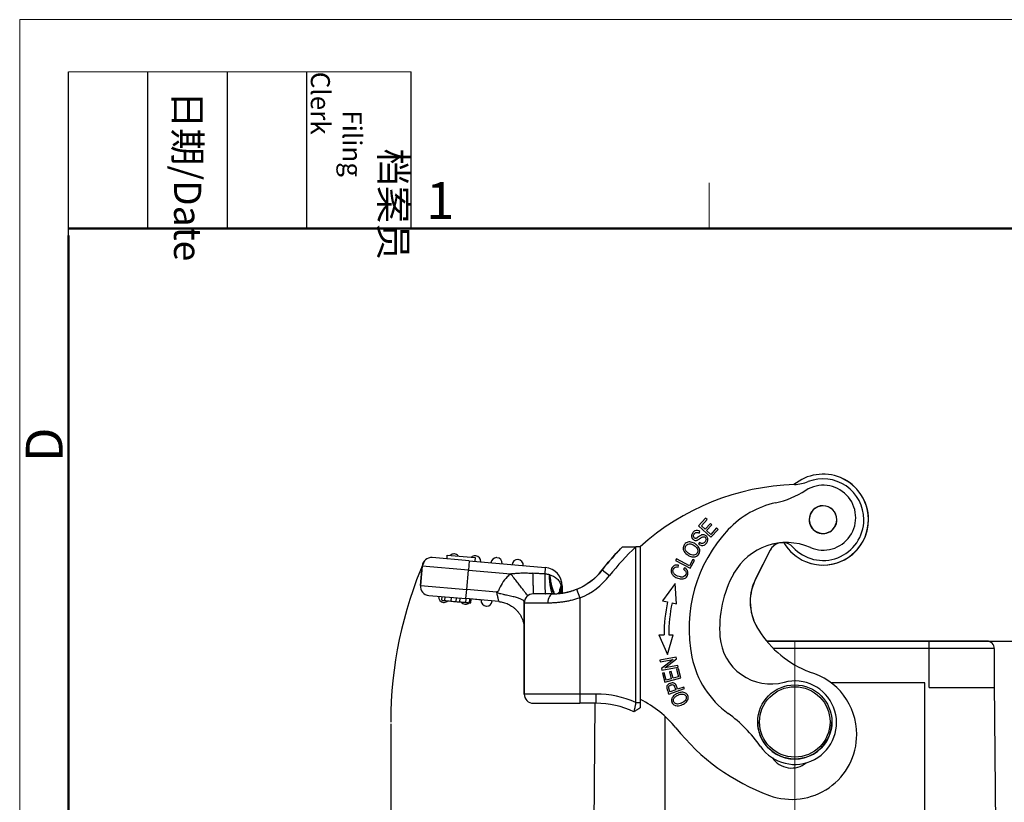
# Model space of a CAD drawing. Units: millimetres. Extents: x 1592 to 2037, y 610 to 925.
# Drawn here: x 1592 to 1698, y 841 to 925 of the extents above; entities that cross this region are included whole.
import ezdxf

# ---------------------------------------------------------------- set-up
doc = ezdxf.new("R2010")
doc.units = ezdxf.units.MM
doc.header["$LTSCALE"] = 65.395
doc.header["$PDMODE"] = 3
doc.header["$PDSIZE"] = 8
doc.linetypes.add('CENTERX2', pattern=[4, 2.5, -0.5, 0.5, -0.5])
doc.layers.get('0').update_dxf_attribs({"linetype": 'CONTINUOUS', "lineweight": 30})
doc.layers.get('Defpoints').update_dxf_attribs({"linetype": 'CONTINUOUS'})
doc.layers.add('Dim', color=3, linetype='CONTINUOUS', lineweight=15)
doc.layers.add('图框', color=7, linetype='CONTINUOUS', lineweight=20)
doc.styles.add('Romans字体', font='romans.shx', dxfattribs={"width": 0.75})
doc.styles.get("Standard").update_dxf_attribs({"font": 'txt', "width": 0.75})
doc.dimstyles.new('01', dxfattribs={"dimtxt": 5, "dimasz": 4.5, "dimexe": 1.2, "dimexo": 0.2, "dimgap": 0.5, "dimtad": 1, "dimdec": 1, "dimdsep": 46, "dimtxsty": 'Romans字体', "dimcen": 0, "dimclrd": 1, "dimclre": 6, "dimclrt": 4, "dimazin": 2, "dimtfac": 1, "dimtdec": 1, "dimtofl": 0, "dimtmove": 0, "dimatfit": 3, "dimfxl": 1, "dimtolj": 1, "dimtzin": 0, "dimarcsym": 0})

# ---------------------------------------------------------------- blocks, each defined once
blk = doc.blocks.new('A4图框-NEW')
at = {"layer": '图框', "color": 1, "lineweight": 18}
for q in [(833.413, 480.535), (1130.412, 690.535)]:
    blk.add_line((833.413, 690.535), q, dxfattribs=at)
at = {"layer": '图框', "lineweight": -3}
for p, q in [((836.913, 675.021), (836.913, 686.79)), ((842.624, 675.535), (842.624, 686.79)), ((848.335, 675.535), (848.335, 686.79)), ((854.045, 675.535), (854.045, 686.79)), ((861.535, 675.535), (861.535, 686.79)), ((842.624, 675.535), (842.624, 685.016)), ((848.335, 675.535), (848.335, 685.016)), ((854.045, 675.535), (854.045, 685.016)), ((836.913, 675.021), (836.913, 684.502))]:
    blk.add_line(p, q, dxfattribs=at)
at = {"layer": '图框', "lineweight": 18}
blk.add_line((836.913, 686.79), (861.535, 686.79), dxfattribs=at)
at = {"layer": '图框', "color": 6}
blk.add_line((882.948, 678.796), (882.948, 675.535), dxfattribs=at)
at = {"layer": '图框', "lineweight": 50}
for p, q in [((836.913, 675.535), (1126.929, 675.535)), ((836.913, 484.018), (836.913, 675.021))]:
    blk.add_line(p, q, dxfattribs=at)
at = {"layer": '图框', "char_height": 1.959, "width": 11.25543, "attachment_point": 4, "rotation": 270}
for s, insert in [('\\pi2.8203;档案员{\\H0.7x;\\P\\pi1.4159;\\Fromans|c134;Filing Clerk\\fFangSong_GB2312|b0|i0|c134|p49; }', (857.79, 686.79)), ('\\pi0.7115;日期{\\Fromans|c134;/Date}', (845.479, 686.79))]:
    blk.add_mtext(s, dxfattribs=dict(at, insert=insert))
at = {"layer": '图框', "color": 6, "insert": (862.629, 678.86), "char_height": 2.652, "width": 2.55791, "attachment_point": 1, "style": 'Romans字体'}
blk.add_mtext('1', dxfattribs=at)
at = {"layer": '图框', "color": 6, "insert": (833.848, 658.733), "char_height": 2.652, "width": 2.55791, "attachment_point": 1, "rotation": 90, "style": 'Romans字体'}
blk.add_mtext('D', dxfattribs=at)
blk = doc.blocks.new('*D120')
at = {"color": 6, "lineweight": -2}
for p, q in [((1631.8, 849), (1631.8, 796.55)), ((1649.34, 804.52), (1649.34, 796.55))]:
    blk.add_line(p, q, dxfattribs=at)
at = {"color": 1, "lineweight": -2}
blk.add_line((1636.3, 797.75), (1644.84, 797.75), dxfattribs=at)
at = {"color": 1}
for points in [[(1636.3, 798.5), (1636.3, 797), (1631.8, 797.75)], [(1644.84, 798.5), (1644.84, 797), (1649.34, 797.75)]]:
    blk.add_solid(points, dxfattribs=at)
at = {"layer": 'Defpoints', "color": 0}
for p in [(1631.8, 849.2), (1649.34, 804.72), (1649.34, 797.75)]:
    blk.add_point(p, dxfattribs=at)
at = {"color": 4, "insert": (1640.57, 800.75), "char_height": 5, "attachment_point": 5, "style": 'Romans字体'}
blk.add_mtext('\\A1;17.1', dxfattribs=at)
blk = doc.blocks.new('*D123')
at = {"color": 6, "lineweight": -2}
for p, q in [((1675.54, 857.92), (1716.64, 857.92)), ((1675.54, 804.72), (1716.64, 804.72))]:
    blk.add_line(p, q, dxfattribs=at)
at = {"color": 1, "lineweight": -2}
blk.add_line((1715.44, 809.22), (1715.44, 853.42), dxfattribs=at)
at = {"color": 1}
for points in [[(1714.69, 853.42), (1716.19, 853.42), (1715.44, 857.92)], [(1714.69, 809.22), (1716.19, 809.22), (1715.44, 804.72)]]:
    blk.add_solid(points, dxfattribs=at)
at = {"layer": 'Defpoints', "color": 0}
for p in [(1675.34, 857.92), (1715.44, 857.92), (1675.34, 804.72)]:
    blk.add_point(p, dxfattribs=at)
at = {"color": 4, "insert": (1712.44, 831.32), "char_height": 5, "attachment_point": 5, "rotation": 90, "style": 'Romans字体'}
blk.add_mtext('\\A1;54', dxfattribs=at)

msp = doc.modelspace()

# ---------------------------------------------------------------- linework, layer by layer
at = {"color": 0}
for p, q in [((1665.72, 871.16), (1664.98, 870.35)), ((1664.98, 870.35), (1666.3, 869.13)), ((1665.27, 870.36), (1665.88, 871.02)), ((1665.68, 869.98), (1665.27, 870.36)), ((1666.25, 870.6), (1665.68, 869.98)), ((1665.88, 871.02), (1665.72, 871.16)), ((1665.83, 869.84), (1666.4, 870.46)), ((1666.4, 870.46), (1666.25, 870.6)), ((1665.02, 869.57), (1665.12, 869.74)), ((1666.28, 869.43), (1665.83, 869.84)), ((1666.92, 870.12), (1666.28, 869.43)), ((1666.3, 869.13), (1667.07, 869.97)), ((1667.07, 869.97), (1666.92, 870.12)), ((1658.21, 851.3), (1658.21, 868.08)), ((1658.71, 851.3), (1658.71, 868.08)), ((1665.07, 868.54), (1664.97, 868.37)), ((1637.86, 866.79), (1637.89, 867.19)), ((1637.89, 867.19), (1640.88, 866.93)), ((1672.68, 867.72), (1671.12, 864.64)), ((1672.69, 867.72), (1671.13, 864.63)), ((1635.18, 866.02), (1635, 863.93)), ((1635, 863.93), (1635.18, 866.02)), ((1640.16, 865.58), (1635.18, 866.02)), ((1640.25, 866.58), (1636.26, 866.93)), ((1640.25, 866.58), (1640.16, 865.58)), ((1640.25, 866.58), (1648.45, 865.86)), ((1640.25, 866.58), (1648.45, 865.86)), ((1640.88, 866.93), (1640.85, 866.53)), ((1662.58, 866.79), (1662.49, 866.61)), ((1662.49, 866.61), (1664.08, 865.77)), ((1663.99, 866.04), (1662.58, 866.79)), ((1662.76, 865.91), (1662.79, 866.11)), ((1664.34, 866.71), (1663.99, 866.04)), ((1664.08, 865.77), (1664.53, 866.61)), ((1664.53, 866.61), (1664.34, 866.71)), ((1639.98, 863.49), (1640.16, 865.58)), ((1640.16, 865.58), (1644.73, 865.18)), ((1648.45, 865.86), (1648.39, 865.16)), ((1654.58, 865.6), (1655.37, 864.99)), ((1663.47, 865.84), (1663.34, 865.68)), ((1635, 863.93), (1639.98, 863.49)), ((1650.17, 863.87), (1650.28, 863.87)), ((1650.28, 863.87), (1650.28, 863.1)), ((1662.44, 864.14), (1661.07, 862.27)), ((1662.59, 861.95), (1662.44, 864.14)), ((1635.91, 862.84), (1639.89, 862.5)), ((1637.3, 862.32), (1637.34, 862.72)), ((1639.89, 862.5), (1639.98, 863.49)), ((1643.18, 863.21), (1639.98, 863.49)), ((1649.3, 863.02), (1647.18, 863.02)), ((1649.83, 863.11), (1650.21, 863.49)), ((1651.8, 863.51), (1652.18, 862.58)), ((1637.37, 862.32), (1637.44, 862.31)), ((1637.61, 862.7), (1637.58, 862.3)), ((1638.31, 862.23), (1638.34, 862.63)), ((1638.86, 862.18), (1638.9, 862.58)), ((1639.24, 862.15), (1639.27, 862.55)), ((1641.66, 862.34), (1639.89, 862.5)), ((1643.44, 862.19), (1639.89, 862.5)), ((1639.89, 862.09), (1639.93, 862.49)), ((1640.28, 862.06), (1640.31, 862.46)), ((1640.42, 862.05), (1640.45, 862.45)), ((1646.18, 862.02), (1646.18, 852.22)), ((1648.72, 862.02), (1646.18, 862.02)), ((1646.18, 852.22), (1646.18, 862.02)), ((1652.18, 862.58), (1652.18, 852.22)), ((1661.07, 862.27), (1661.63, 862.15)), ((1662.12, 862.05), (1662.59, 861.95)), ((1660.69, 858.61), (1661.63, 856.49)), ((1660.69, 858.61), (1661.25, 858.61)), ((1661.63, 856.49), (1662.24, 858.61)), ((1661.75, 858.61), (1662.24, 858.61)), ((1689.84, 857.92), (1672.32, 857.92)), ((1672.32, 857.92), (1689.84, 857.92)), ((1696.04, 857.92), (1689.84, 857.92)), ((1689.84, 857.12), (1689.84, 857.92)), ((1689.84, 857.12), (1673.05, 857.12)), ((1696.84, 857.12), (1689.84, 857.12)), ((1689.84, 852.92), (1689.84, 857.12)), ((1696.84, 857.12), (1696.84, 852.92)), ((1696.84, 857.12), (1696.84, 852.92)), ((1662.57, 856.19), (1660.8, 855.87)), ((1660.8, 855.87), (1660.83, 855.69)), ((1660.83, 855.69), (1662.22, 855.95)), ((1662.22, 855.95), (1660.96, 854.98)), ((1661.34, 855.04), (1662.61, 856.01)), ((1662.74, 855.29), (1661.34, 855.04)), ((1662.61, 856.01), (1662.57, 856.19)), ((1662.77, 855.12), (1662.74, 855.29)), ((1660.96, 854.98), (1661, 854.8)), ((1661, 854.8), (1662.77, 855.12)), ((1661.28, 854.51), (1661.08, 854.45)), ((1661.08, 854.45), (1661.33, 853.49)), ((1661.49, 853.72), (1661.28, 854.51)), ((1662.03, 854.65), (1661.83, 854.6)), ((1661.83, 854.6), (1662.02, 853.86)), ((1662.23, 853.92), (1662.03, 854.65)), ((1662.81, 854.95), (1662.6, 854.89)), ((1662.6, 854.89), (1662.82, 854.08)), ((1663.07, 853.95), (1662.81, 854.95)), ((1661.33, 853.49), (1663.07, 853.95)), ((1662.02, 853.86), (1661.49, 853.72)), ((1662.82, 854.08), (1662.23, 853.92)), ((1689.34, 853.42), (1679.28, 853.42)), ((1689.34, 834.95), (1689.34, 853.42)), ((1696.84, 853.42), (1697.22, 809.21)), ((1696.84, 853.42), (1697.22, 809.21)), ((1652.18, 852.22), (1646.18, 852.22)), ((1652.18, 852.22), (1652.18, 851.22)), ((1653.92, 852.22), (1652.18, 852.22)), ((1653.92, 851.22), (1653.92, 852.22)), ((1661.76, 852.21), (1663.46, 852.8)), ((1661.87, 852.53), (1661.85, 852.6)), ((1662.51, 852.66), (1661.9, 852.45)), ((1663.4, 852.97), (1662.71, 852.73)), ((1663.46, 852.8), (1663.4, 852.97)), ((1689.84, 852.92), (1696.84, 852.92)), ((1647.18, 851.22), (1652.18, 851.22)), ((1653.92, 851.22), (1652.18, 851.22)), ((1653.92, 851.22), (1652.18, 851.22)), ((1653.45, 809.21), (1653.82, 851.22)), ((1661.34, 849.84), (1661.34, 834.95)), ((1671.34, 849.21), (1671.34, 849.2)), ((1679.34, 849.2), (1679.34, 849.21))]:
    msp.add_line(p, q, dxfattribs=at)
at = {"color": 1, "linetype": 'CENTERX2', "lineweight": 5, "ltscale": 5}
msp.add_line((1675.34, 804.72), (1675.34, 857.92), dxfattribs=at)
at = {"color": 0}
for centre, radius, start, end in [((1678.38, 871.02), 4.9, 67.5517, 129.6939), ((1678.38, 871.02), 4.9, 247.5517, 67.5517), ((1678.39, 871.02), 4.9, 360, 67.4719), ((1676.1, 848.81), 26, 91.7374, 132.1223), ((1674.98, 879.79), 5, 273.748, 291.1824), ((1678.41, 871.23), 3.5, 246.6336, 122.665), ((1678.38, 871.02), 4.4, 0, 111.1825), ((1671.12, 882.6), 10, 282.4389, 302.665), ((1675.43, 863.07), 10, 102.4389, 136.5709), ((1678.38, 871.02), 1.5, 359.5804, 179.5804), ((1678.38, 871.02), 1.48, 90.0744, 270.0744), ((1678.38, 871.02), 1.48, 270.0744, 90.0744), ((1678.39, 871.02), 4.9, 247.4044, 360), ((1678.38, 871.02), 1.5, 179.5804, 359.5804), ((1678.38, 871.02), 4.4, 291.1825, 0), ((1679.4, 859.32), 15.46, 136.5709, 191.6819), ((1676.11, 848.81), 27.3, 135.0489, 142.0428), ((1676.11, 848.81), 27.3, 135.0489, 142.0428), ((1676.11, 848.81), 26.3, 132.8738, 142.0428), ((1674.44, 862.05), 6.5, 66.6336, 151.0547), ((1674.02, 867.05), 1.5, 102.5112, 153.2049), ((1674.03, 867.04), 1.5, 100.9804, 153.2049), ((1674.45, 862.05), 6.5, 93.0561, 96.5939), ((1674.03, 867.04), 1.5, 84.8796, 88.5108), ((1674.02, 867.05), 1.5, 42.38, 87.1377), ((1678.38, 871.02), 4.9, 210.4773, 247.5517), ((1678.38, 871.02), 4.4, 222.3801, 291.1825), ((1638.61, 866.72), 0.6, 89.9977, 132.629), ((1638.61, 866.72), 0.6, 85, 89.9977), ((1638.61, 866.72), 0.6, 37.3042, 85), ((1640.9, 866.52), 0.6, 89.9977, 132.629), ((1640.9, 866.52), 0.6, 85, 89.9977), ((1640.9, 866.52), 0.6, 355, 85), ((1664.42, 867.9), 0.908, 259.6233, 263.1796), ((1664.43, 867.66), 0.669, 324.709, 358.4194), ((1636.18, 865.93), 1, 85, 175), ((1643.19, 866.32), 0.6, 89.9977, 175), ((1643.19, 866.32), 0.6, 85, 89.9977), ((1643.19, 866.32), 0.6, 355, 85), ((1645.48, 866.12), 0.6, 89.9977, 175), ((1645.48, 866.12), 0.6, 85, 89.9977), ((1645.48, 866.12), 0.6, 355, 85), ((1647.18, 862.02), 4, 134.9377, 160.6731), ((1647.18, 862.02), 4, 127.7295, 134.9377), ((1648.28, 863.87), 2, 360, 85), ((1649.3, 869.72), 6.7, 291.9584, 322.0428), ((1649.3, 869.72), 6.7, 291.9584, 322.0428), ((1649.3, 869.72), 7.7, 291.9584, 322.0428), ((1679.4, 859.32), 12.16, 151.0547, 184.4763), ((1635.99, 863.84), 1, 175, 265), ((1676.03, 862.16), 5.5, 153.2049, 180), ((1676.04, 862.15), 5.5, 153.2049, 180), ((1637.55, 862.7), 0.6, 175, 265), ((1647.18, 862.02), 1, 90, 180), ((1637.55, 862.7), 0.6, 265, 269.9977), ((1637.55, 862.7), 0.6, 269.9977, 313.1895), ((1639.84, 862.5), 0.6, 216.8106, 265), ((1639.84, 862.5), 0.6, 265, 269.9977), ((1639.84, 862.5), 0.6, 269.9977, 313.1895), ((1642.13, 862.3), 0.6, 175, 265), ((1642.13, 862.3), 0.6, 265, 269.9977), ((1642.13, 862.3), 0.6, 269.9977, 355), ((1678.6, 858.58), 17.35, 168.0998, 179.9044), ((1678.6, 858.58), 16.85, 168.0998, 179.9016), ((1676.03, 862.16), 5.5, 180, 213.9009), ((1676.04, 862.15), 5.5, 180, 210.6713), ((1680.97, 865.08), 11.23, 210.6713, 212.2212), ((1680.97, 865.08), 11.23, 212.2208, 248.9473), ((1672.76, 858.8), 5.5, 184.4763, 284.9594), ((1696.04, 857.12), 0.8, 0, 90), ((1674.05, 858.21), 10, 191.6819, 233.9168), ((1675.02, 847.86), 7, 0, 74.115), ((1675.34, 849.13), 4.5, 214.7992, 104.9594), ((1647.18, 852.22), 1, 180, 270), ((1653.92, 841.72), 10.5, 65.8596, 90), ((1639.72, 844.54), 23.34, 19.1888, 19.5454), ((1648.14, 847.66), 14.57, 19.1776, 19.5113), ((1653.92, 841.72), 9.5, 64.5691, 90), ((1653.92, 841.72), 9.5, 64.5693, 90), ((1653.91, 841.72), 11, 38.4947, 64.1204), ((1659.32, 838.01), 15, 34.7992, 53.9168), ((1680.52, 862.89), 23, 218.4947, 249.8849), ((1675.02, 847.86), 7, 249.8849, 0), ((1674.99, 846.74), 2.5, 214.1942, 309.274)]:
    msp.add_arc(centre, radius, start, end, dxfattribs=at)
msp.add_arc((1675.34, 849.2), 43.54, 156.4535, 180)
for centre, major_axis, ratio, start_param, end_param in [((1649.3, 862.02), (0, -1), 0.575858, 3.141592, 4.712389), ((1675.34, 849.2), (-4, 0), 0.999962, 0, 3.141593)]:
    msp.add_ellipse(centre, major_axis=major_axis, ratio=ratio, start_param=start_param, end_param=end_param, dxfattribs=at)
for major_axis in [(4, 0), (-3.8, 0)]:
    msp.add_ellipse((1675.34, 849.21), major_axis=major_axis, ratio=0.999962, dxfattribs=at)
for points, knots in [([(1664.44, 869.72), (1664.41, 869.68), (1664.31, 869.58), (1664.19, 869.35), (1664.22, 869.1), (1664.31, 868.97), (1664.36, 868.92)], [0, 0, 0, 0, 0.148635, 0.453565, 0.758495, 1, 1, 1, 1]), ([(1664.59, 869.01), (1664.56, 869.01), (1664.47, 869.06), (1664.4, 869.19), (1664.42, 869.35), (1664.51, 869.49), (1664.63, 869.61), (1664.75, 869.66), (1664.84, 869.65), (1664.89, 869.63)], [0, 0, 0, 0, 0.108485, 0.364454, 0.491912, 0.61937, 0.741534, 0.863698, 1, 1, 1, 1]), ([(1665.12, 869.74), (1665.03, 869.8), (1664.85, 869.88), (1664.61, 869.84), (1664.48, 869.75), (1664.44, 869.72)], [0, 0, 0, 0, 0.392928, 0.784197, 1, 1, 1, 1]), ([(1665.29, 869.37), (1665.28, 869.36), (1665.24, 869.34), (1665.15, 869.3), (1664.96, 869.16), (1664.78, 869.02), (1664.67, 868.99), (1664.62, 869), (1664.59, 869), (1664.59, 869.01)], [0, 0, 0, 0, 0.048263, 0.23773, 0.427197, 0.616244, 0.805291, 0.99634, 1, 1, 1, 1]), ([(1664.83, 868.81), (1664.84, 868.81), (1664.87, 868.82), (1664.95, 868.86), (1665.12, 868.98), (1665.28, 869.09), (1665.33, 869.13), (1665.35, 869.14)], [0, 0, 0, 0, 0.046772, 0.285073, 0.523373, 0.761674, 1, 1, 1, 1]), ([(1665.65, 869.36), (1665.61, 869.38), (1665.53, 869.4), (1665.4, 869.4), (1665.33, 869.38), (1665.29, 869.37)], [0, 0, 0, 0, 0.351196, 0.706942, 1, 1, 1, 1]), ([(1665.35, 869.14), (1665.42, 869.17), (1665.52, 869.2), (1665.67, 869.14), (1665.78, 869), (1665.78, 868.89), (1665.77, 868.82)], [0, 0, 0, 0, 0.253039, 0.504162, 0.751202, 1, 1, 1, 1]), ([(1665.98, 868.92), (1665.97, 868.97), (1665.94, 869.11), (1665.81, 869.27), (1665.69, 869.34), (1665.65, 869.36)], [0, 0, 0, 0, 0.264197, 0.75144, 1, 1, 1, 1]), ([(1656.78, 868.1), (1656.78, 868.1), (1656.79, 868.1), (1656.8, 868.1), (1656.81, 868.1), (1656.83, 868.1), (1656.84, 868.1), (1656.85, 868.1), (1656.86, 868.1), (1656.89, 868.1), (1656.91, 868.1), (1656.95, 868.1), (1656.96, 868.1), (1656.98, 868.1), (1657, 868.1), (1657.04, 868.1), (1657.07, 868.1), (1657.13, 868.1), (1657.16, 868.1), (1657.22, 868.1), (1657.26, 868.1), (1657.36, 868.1), (1657.43, 868.1), (1657.54, 868.1), (1657.58, 868.1), (1657.66, 868.1), (1657.69, 868.1), (1657.81, 868.1), (1657.89, 868.1), (1658.05, 868.1), (1658.13, 868.1), (1658.21, 868.1)], [0, 0, 0, 0, 0.0625, 0.0625, 0.125, 0.125, 0.15625, 0.15625, 0.1875, 0.1875, 0.25, 0.25, 0.28125, 0.28125, 0.3125, 0.3125, 0.375, 0.375, 0.4375, 0.4375, 0.5, 0.5, 0.625, 0.625, 0.6875, 0.6875, 0.75, 0.75, 0.875, 0.875, 1, 1, 1, 1]), ([(1658.71, 868.1), (1658.7, 868.1), (1658.69, 868.1), (1658.65, 868.1), (1658.63, 868.1), (1658.56, 868.1), (1658.51, 868.1), (1658.44, 868.1), (1658.42, 868.1), (1658.38, 868.1), (1658.35, 868.1), (1658.29, 868.1), (1658.25, 868.1), (1658.21, 868.1)], [0, 0, 0, 0, 0.068848, 0.068848, 0.206551, 0.206551, 0.481958, 0.481958, 0.619661, 0.619661, 0.757365, 0.757365, 1, 1, 1, 1]), ([(1658.21, 868.08), (1658.21, 868.08), (1658.21, 868.09), (1658.21, 868.09), (1658.21, 868.09), (1658.21, 868.1)], [0, 0, 0, 0, 0.433684, 0.433684, 1, 1, 1, 1]), ([(1658.71, 868.1), (1658.71, 868.09), (1658.71, 868.09), (1658.71, 868.09), (1658.71, 868.08), (1658.71, 868.08)], [0, 0, 0, 0, 0.499986, 0.499986, 1, 1, 1, 1]), ([(1663.33, 868.09), (1663.3, 867.97), (1663.32, 867.67), (1663.54, 867.39), (1663.73, 867.25)], [0, 0, 0, 0, 0.414413, 1, 1, 1, 1]), ([(1663.54, 868.44), (1663.49, 868.4), (1663.4, 868.29), (1663.35, 868.17), (1663.33, 868.09)], [0, 0, 0, 0, 0.421899, 1, 1, 1, 1]), ([(1663.52, 867.99), (1663.53, 868.06), (1663.59, 868.22), (1663.72, 868.34), (1663.81, 868.38)], [0, 0, 0, 0, 0.444646, 1, 1, 1, 1]), ([(1664.15, 868.6), (1664, 868.63), (1663.77, 868.61), (1663.59, 868.49), (1663.54, 868.44)], [0, 0, 0, 0, 0.643823, 1, 1, 1, 1]), ([(1663.81, 868.38), (1663.82, 868.38), (1663.91, 868.41), (1664.12, 868.43), (1664.45, 868.28), (1664.63, 868.14), (1664.69, 868.08)], [0, 0, 0, 0, 0.005627, 0.3821, 0.758122, 1, 1, 1, 1]), ([(1664.64, 868.39), (1664.63, 868.4), (1664.47, 868.5), (1664.3, 868.57), (1664.15, 868.6)], [0, 0, 0, 0, 0.077395, 1, 1, 1, 1]), ([(1664.36, 868.92), (1664.38, 868.91), (1664.45, 868.84), (1664.58, 868.78), (1664.73, 868.78), (1664.8, 868.8), (1664.83, 868.81)], [0, 0, 0, 0, 0.10844, 0.571899, 0.803629, 1, 1, 1, 1]), ([(1664.69, 868.08), (1664.7, 868.07), (1664.73, 868.05), (1664.75, 868.02), (1664.76, 868.01)], [0, 0, 0, 0, 0.523959, 1, 1, 1, 1]), ([(1664.98, 868.05), (1664.97, 868.06), (1664.92, 868.13), (1664.86, 868.2), (1664.8, 868.27)], [0, 0, 0, 0, 0.097806, 1, 1, 1, 1]), ([(1665.1, 867.64), (1665.1, 867.65), (1665.1, 867.79), (1665.06, 867.93), (1664.98, 868.05)], [0, 0, 0, 0, 0.07131, 1, 1, 1, 1]), ([(1665.6, 868.56), (1665.57, 868.53), (1665.46, 868.46), (1665.28, 868.43), (1665.15, 868.49), (1665.07, 868.54)], [0, 0, 0, 0, 0.227401, 0.613141, 1, 1, 1, 1]), ([(1665.28, 868.24), (1665.38, 868.23), (1665.52, 868.24), (1665.66, 868.33), (1665.7, 868.36)], [0, 0, 0, 0, 0.702815, 1, 1, 1, 1]), ([(1665.77, 868.82), (1665.75, 868.76), (1665.7, 868.67), (1665.63, 868.59), (1665.6, 868.56)], [0, 0, 0, 0, 0.68373, 1, 1, 1, 1]), ([(1665.7, 868.36), (1665.75, 868.4), (1665.81, 868.46), (1665.86, 868.52), (1665.86, 868.53)], [0, 0, 0, 0, 0.930921, 1, 1, 1, 1]), ([(1665.86, 868.53), (1665.91, 868.61), (1665.98, 868.74), (1665.98, 868.88), (1665.98, 868.92)], [0, 0, 0, 0, 0.673802, 1, 1, 1, 1]), ([(1664.47, 867.2), (1664.47, 867.2), (1664.39, 867.19), (1664.22, 867.21), (1663.92, 867.35), (1663.71, 867.52), (1663.63, 867.63), (1663.61, 867.65)], [0, 0, 0, 0, 0.013972, 0.279793, 0.545613, 0.877466, 1, 1, 1, 1]), ([(1663.73, 867.25), (1663.76, 867.22), (1663.92, 867.12), (1664.11, 867.04), (1664.26, 867.01)], [0, 0, 0, 0, 0.224849, 1, 1, 1, 1]), ([(1664.31, 867), (1664.44, 866.98), (1664.7, 867.01), (1664.9, 867.17), (1664.97, 867.28)], [0, 0, 0, 0, 0.48637, 1, 1, 1, 1]), ([(1664.89, 867.65), (1664.89, 867.57), (1664.82, 867.35), (1664.62, 867.22), (1664.47, 867.2)], [0, 0, 0, 0, 0.389028, 1, 1, 1, 1]), ([(1662.79, 866.11), (1662.62, 866.14), (1662.32, 866.11), (1662.04, 865.8), (1661.98, 865.38), (1662.12, 865.11), (1662.24, 864.99), (1662.25, 864.98)], [0, 0, 0, 0, 0.25732, 0.515179, 0.742703, 0.970653, 1, 1, 1, 1]), ([(1663.01, 864.84), (1662.92, 864.85), (1662.71, 864.92), (1662.39, 865.1), (1662.19, 865.36), (1662.22, 865.68), (1662.36, 865.85), (1662.46, 865.89), (1662.47, 865.89)], [0, 0, 0, 0, 0.200366, 0.40167, 0.602974, 0.804862, 0.979921, 1, 1, 1, 1]), ([(1644.73, 865.18), (1644.8, 865.19), (1644.95, 865.21), (1645.16, 865.23), (1645.4, 865.25), (1645.67, 865.27), (1645.96, 865.27), (1646.25, 865.27), (1646.54, 865.27), (1646.83, 865.26), (1647.02, 865.24), (1647.11, 865.24)], [0, 0, 0, 0, 0.093521, 0.183792, 0.270837, 0.395669, 0.522277, 0.637704, 0.762676, 0.88462, 1, 1, 1, 1]), ([(1646.56, 862.81), (1646.56, 862.81), (1646.55, 862.83), (1646.51, 862.89), (1646.47, 862.93), (1646.38, 863.05), (1646.32, 863.13), (1646.19, 863.3), (1646.11, 863.4), (1645.94, 863.62), (1645.85, 863.74), (1645.65, 864), (1645.54, 864.13), (1645.32, 864.42), (1645.2, 864.57), (1644.97, 864.87), (1644.85, 865.03), (1644.73, 865.18)], [0, 0, 0, 0, 0.125, 0.125, 0.25, 0.25, 0.375, 0.375, 0.5, 0.5, 0.625, 0.625, 0.75, 0.75, 0.875, 0.875, 1, 1, 1, 1]), ([(1648.39, 865.16), (1648.26, 865.16), (1647.96, 865.18), (1647.53, 865.21), (1647.23, 865.23), (1647.11, 865.24)], [0, 0, 0, 0, 0.303573, 0.709015, 1, 1, 1, 1]), ([(1648.85, 865.09), (1648.82, 865.09), (1648.78, 865.1), (1648.71, 865.12), (1648.67, 865.12), (1648.59, 865.14), (1648.55, 865.14), (1648.47, 865.15), (1648.43, 865.15), (1648.39, 865.16)], [0, 0, 0, 0, 0.25, 0.25, 0.5, 0.5, 0.75, 0.75, 1, 1, 1, 1]), ([(1648.9, 865.07), (1648.9, 865.03), (1648.91, 864.99), (1648.91, 864.91), (1648.92, 864.87), (1648.93, 864.75), (1648.94, 864.67), (1648.97, 864.44), (1649, 864.3), (1649.07, 863.89), (1649.13, 863.65), (1649.26, 863.29), (1649.32, 863.16), (1649.42, 863.05), (1649.45, 863.03), (1649.48, 863.02)], [0, 0, 0, 0, 0.036287, 0.036287, 0.072201, 0.072201, 0.144029, 0.144029, 0.287685, 0.287685, 0.574998, 0.574998, 0.86231, 0.86231, 1, 1, 1, 1]), ([(1648.93, 865.07), (1649, 865.05), (1649.14, 865.01), (1649.35, 864.92), (1649.55, 864.8), (1649.79, 864.59), (1650.03, 864.29), (1650.12, 864.01), (1650.17, 863.87)], [0, 0, 0, 0, 0.117124, 0.237952, 0.362677, 0.491356, 0.754764, 1, 1, 1, 1]), ([(1654.6, 865.6), (1654.45, 865.41), (1654.11, 865.01), (1653.49, 864.43), (1652.72, 863.9), (1651.87, 863.48), (1650.99, 863.2), (1650.34, 863.08), (1649.96, 863.05), (1649.85, 863.04)], [0, 0, 0, 0, 0.097179, 0.218428, 0.355467, 0.509709, 0.683101, 0.877175, 1, 1, 1, 1]), ([(1662.25, 864.98), (1662.35, 864.89), (1662.62, 864.72), (1663.12, 864.59), (1663.47, 864.65), (1663.67, 864.82), (1663.76, 864.98), (1663.79, 865.08), (1663.8, 865.1)], [0, 0, 0, 0, 0.229876, 0.472364, 0.715312, 0.837049, 0.958786, 1, 1, 1, 1]), ([(1663.59, 865.4), (1663.63, 865.3), (1663.62, 865.1), (1663.42, 864.86), (1663.19, 864.81), (1663.04, 864.83), (1663.01, 864.84)], [0, 0, 0, 0, 0.351882, 0.642887, 0.934049, 1, 1, 1, 1]), ([(1663.8, 865.1), (1663.83, 865.22), (1663.83, 865.36), (1663.78, 865.5), (1663.77, 865.52)], [0, 0, 0, 0, 0.851875, 1, 1, 1, 1]), ([(1650, 863.06), (1650, 863.07), (1650, 863.09), (1650, 863.17), (1650, 863.23), (1650.01, 863.36), (1650.02, 863.42), (1650.05, 863.55), (1650.07, 863.61), (1650.11, 863.74), (1650.14, 863.81), (1650.17, 863.87)], [0, 0, 0, 0, 0.072974, 0.072974, 0.304731, 0.304731, 0.536487, 0.536487, 0.768244, 0.768244, 1, 1, 1, 1]), ([(1650.18, 863.76), (1650.13, 863.65), (1650.09, 863.53), (1650.04, 863.3), (1650.03, 863.18), (1650.03, 863.07), (1650.03, 863.06), (1650.03, 863.06)], [0, 0, 0, 0, 0.493005, 0.493005, 0.986011, 0.986011, 1, 1, 1, 1]), ([(1643.18, 863.21), (1643.18, 863.2), (1643.2, 863.13), (1643.24, 862.98), (1643.29, 862.77), (1643.33, 862.59), (1643.37, 862.43), (1643.41, 862.31), (1643.43, 862.22), (1643.44, 862.19), (1643.44, 862.19), (1643.44, 862.19)], [0, 0, 0, 0, 0.014439, 0.148357, 0.280594, 0.412471, 0.544161, 0.67546, 0.809422, 0.950315, 1, 1, 1, 1]), ([(1646.18, 861.89), (1646.18, 861.9), (1646.18, 861.91), (1646.18, 861.94), (1646.18, 861.97), (1646.18, 862), (1646.18, 862.04), (1646.18, 862.07), (1646.18, 862.1), (1646.18, 862.13), (1646.17, 862.16), (1646.17, 862.19), (1646.15, 862.24), (1646.11, 862.29), (1646.02, 862.35), (1645.9, 862.41), (1645.69, 862.5), (1645.36, 862.61), (1644.86, 862.75), (1644.37, 862.86), (1643.96, 862.94), (1643.69, 863), (1643.49, 863.05), (1643.37, 863.1), (1643.31, 863.13), (1643.28, 863.16), (1643.26, 863.2), (1643.27, 863.24), (1643.3, 863.28), (1643.35, 863.31), (1643.38, 863.33), (1643.4, 863.34)], [0, 0, 0, 0, 0.008741, 0.015919, 0.024931, 0.031809, 0.039515, 0.047476, 0.054439, 0.0633, 0.07934, 0.100173, 0.126081, 0.188478, 0.251099, 0.313388, 0.375396, 0.500023, 0.624226, 0.748517, 0.816489, 0.873503, 0.910171, 0.936211, 0.945141, 0.952154, 0.960071, 0.968023, 0.975958, 0.986511, 1, 1, 1, 1]), ([(1649.3, 863.02), (1649.34, 863.02), (1649.41, 863.02), (1649.53, 863.02), (1649.65, 863.03), (1649.77, 863.04), (1649.95, 863.05), (1650.2, 863.08), (1650.53, 863.13), (1650.89, 863.21), (1651.19, 863.29), (1651.44, 863.37), (1651.62, 863.44), (1651.74, 863.48), (1651.8, 863.51)], [0, 0, 0, 0, 0.052581, 0.10457, 0.156022, 0.206997, 0.257551, 0.382425, 0.507881, 0.649864, 0.791115, 0.86074, 0.930314, 1, 1, 1, 1]), ([(1650.21, 863.42), (1650.22, 863.34), (1650.23, 863.23), (1650.24, 863.11), (1650.24, 863.08)], [0, 0, 0, 0, 0.696286, 1, 1, 1, 1]), ([(1643.44, 862.19), (1643.6, 862.17), (1643.77, 862.14), (1644.03, 862.07), (1644.11, 862.05), (1644.29, 861.99), (1644.37, 861.95), (1644.54, 861.87), (1644.62, 861.83), (1644.78, 861.73), (1644.86, 861.68), (1645.02, 861.57), (1645.09, 861.51), (1645.24, 861.38), (1645.31, 861.31), (1645.44, 861.17), (1645.5, 861.09), (1645.62, 860.94), (1645.68, 860.86), (1645.78, 860.69), (1645.82, 860.61), (1645.91, 860.44), (1645.95, 860.35), (1646.01, 860.17), (1646.04, 860.08), (1646.09, 859.9), (1646.11, 859.81), (1646.15, 859.64), (1646.16, 859.55), (1646.17, 859.37), (1646.18, 859.28), (1646.18, 859.2)], [0, 0, 0, 0, 0.125, 0.125, 0.1875, 0.1875, 0.25, 0.25, 0.3125, 0.3125, 0.375, 0.375, 0.4375, 0.4375, 0.5, 0.5, 0.5625, 0.5625, 0.625, 0.625, 0.6875, 0.6875, 0.75, 0.75, 0.8125, 0.8125, 0.875, 0.875, 0.9375, 0.9375, 1, 1, 1, 1]), ([(1652.18, 862.58), (1652.1, 862.55), (1651.94, 862.5), (1651.71, 862.43), (1651.48, 862.37), (1651.19, 862.3), (1650.83, 862.22), (1650.41, 862.15), (1649.98, 862.09), (1649.55, 862.05), (1649.13, 862.03), (1648.86, 862.02), (1648.72, 862.02)], [0, 0, 0, 0, 0.067104, 0.13238, 0.195852, 0.257552, 0.373718, 0.49403, 0.615355, 0.740012, 0.868173, 1, 1, 1, 1]), ([(1661.62, 853.18), (1661.6, 853.15), (1661.57, 853.11), (1661.55, 853.07), (1661.55, 853.06)], [0, 0, 0, 0, 0.741629, 1, 1, 1, 1]), ([(1661.73, 853.28), (1661.72, 853.27), (1661.67, 853.24), (1661.64, 853.21), (1661.62, 853.18)], [0, 0, 0, 0, 0.33562, 1, 1, 1, 1]), ([(1661.75, 852.95), (1661.75, 853), (1661.79, 853.1), (1661.93, 853.18), (1662.02, 853.21), (1662.04, 853.22)], [0, 0, 0, 0, 0.434082, 0.865301, 1, 1, 1, 1]), ([(1662.33, 853.39), (1662.33, 853.39), (1662.2, 853.44), (1662.03, 853.42), (1661.89, 853.36), (1661.88, 853.36)], [0, 0, 0, 0, 0.048135, 0.930098, 1, 1, 1, 1]), ([(1662.14, 853.23), (1662.17, 853.23), (1662.27, 853.2), (1662.34, 853.12), (1662.37, 853.04)], [0, 0, 0, 0, 0.304288, 1, 1, 1, 1]), ([(1662.71, 852.73), (1662.67, 852.84), (1662.61, 853.06), (1662.52, 853.24), (1662.46, 853.31), (1662.45, 853.32)], [0, 0, 0, 0, 0.502346, 0.918207, 1, 1, 1, 1]), ([(1661.85, 852.6), (1661.83, 852.67), (1661.8, 852.75), (1661.77, 852.83), (1661.77, 852.85)], [0, 0, 0, 0, 0.709619, 1, 1, 1, 1]), ([(1662.71, 852.29), (1662.71, 852.29), (1662.54, 852.22), (1662.39, 852.12), (1662.28, 852.01)], [0, 0, 0, 0, 0.041648, 1, 1, 1, 1]), ([(1662.34, 851.79), (1662.37, 851.83), (1662.47, 851.95), (1662.68, 852.08), (1662.84, 852.14), (1662.88, 852.16)], [0, 0, 0, 0, 0.264719, 0.832051, 1, 1, 1, 1]), ([(1662.37, 853.04), (1662.38, 853.03), (1662.43, 852.92), (1662.47, 852.77), (1662.51, 852.66)], [0, 0, 0, 0, 0.129417, 1, 1, 1, 1]), ([(1663.57, 852.32), (1663.46, 852.38), (1663.2, 852.44), (1662.87, 852.36), (1662.71, 852.29)], [0, 0, 0, 0, 0.507546, 1, 1, 1, 1]), ([(1662.88, 852.16), (1662.94, 852.18), (1663.1, 852.22), (1663.24, 852.22), (1663.31, 852.21)], [0, 0, 0, 0, 0.384869, 1, 1, 1, 1]), ([(1663.31, 852.21), (1663.46, 852.18), (1663.59, 852.07), (1663.64, 851.94), (1663.64, 851.92)], [0, 0, 0, 0, 0.864296, 1, 1, 1, 1]), ([(1663.84, 851.69), (1663.87, 851.81), (1663.85, 852.06), (1663.68, 852.26), (1663.57, 852.32), (1663.57, 852.32)], [0, 0, 0, 0, 0.515477, 0.993538, 1, 1, 1, 1]), ([(1658.21, 851.3), (1658.2, 851.24), (1658.18, 851.17), (1658.16, 851.08), (1658.16, 851.05), (1658.14, 850.98), (1658.14, 850.95), (1658.12, 850.86), (1658.11, 850.81), (1658.09, 850.72), (1658.08, 850.7), (1658.08, 850.66), (1658.07, 850.65), (1658.07, 850.62), (1658.06, 850.61), (1658.05, 850.55), (1658.04, 850.51), (1658.03, 850.46), (1658.03, 850.46), (1658.03, 850.44), (1658.02, 850.43), (1658.02, 850.41), (1658.02, 850.39), (1658.01, 850.35), (1658, 850.33), (1658, 850.31), (1658, 850.31), (1658, 850.3), (1658, 850.3), (1658, 850.3)], [0, 0, 0, 0, 0.125, 0.125, 0.1875, 0.1875, 0.25, 0.25, 0.375, 0.375, 0.4375, 0.4375, 0.46875, 0.46875, 0.5, 0.5, 0.625, 0.625, 0.65625, 0.65625, 0.6875, 0.6875, 0.75, 0.75, 0.875, 0.875, 0.9375, 0.9375, 1, 1, 1, 1]), ([(1658.71, 850.75), (1658.71, 850.75), (1658.71, 850.76), (1658.71, 850.79), (1658.71, 850.89), (1658.71, 851.03), (1658.71, 851.17), (1658.71, 851.27), (1658.71, 851.3)], [0, 0, 0, 0, 0.058887, 0.26349, 0.468094, 0.672697, 0.8773, 1, 1, 1, 1]), ([(1662.07, 851.65), (1662.05, 851.53), (1662.08, 851.26), (1662.26, 851.07), (1662.4, 851.01)], [0, 0, 0, 0, 0.449233, 1, 1, 1, 1]), ([(1662.28, 852.01), (1662.18, 851.91), (1662.1, 851.79), (1662.07, 851.66), (1662.07, 851.65)], [0, 0, 0, 0, 0.959985, 1, 1, 1, 1]), ([(1662.27, 851.47), (1662.26, 851.53), (1662.26, 851.64), (1662.31, 851.74), (1662.34, 851.79)], [0, 0, 0, 0, 0.558737, 1, 1, 1, 1]), ([(1662.58, 851.15), (1662.44, 851.19), (1662.32, 851.29), (1662.27, 851.44), (1662.27, 851.47)], [0, 0, 0, 0, 0.815068, 1, 1, 1, 1]), ([(1662.4, 851.01), (1662.44, 851), (1662.64, 850.93), (1662.9, 850.96), (1663.11, 851.03)], [0, 0, 0, 0, 0.21666, 1, 1, 1, 1]), ([(1663.11, 851.23), (1663.02, 851.2), (1662.81, 851.13), (1662.66, 851.13), (1662.58, 851.15)], [0, 0, 0, 0, 0.452173, 1, 1, 1, 1]), ([(1663.6, 851.61), (1663.59, 851.6), (1663.55, 851.53), (1663.44, 851.4), (1663.24, 851.29), (1663.13, 851.24), (1663.11, 851.23)], [0, 0, 0, 0, 0.036344, 0.470812, 0.90528, 1, 1, 1, 1]), ([(1663.11, 851.03), (1663.16, 851.05), (1663.34, 851.12), (1663.51, 851.24), (1663.62, 851.34)], [0, 0, 0, 0, 0.241373, 1, 1, 1, 1])]:
    msp.add_open_spline(points, degree=3, knots=knots, dxfattribs=at)
for points, degree in [([(1664.89, 869.63), (1664.93, 869.62), (1664.97, 869.6), (1665.02, 869.57)], 3), ([(1658.71, 868.08), (1658.21, 868.08)], 1), ([(1664.8, 868.27), (1664.75, 868.31), (1664.69, 868.35), (1664.64, 868.39)], 3), ([(1664.76, 868.01), (1664.81, 867.95), (1664.84, 867.89), (1664.86, 867.83)], 3), ([(1664.97, 868.37), (1665.07, 868.3), (1665.17, 868.26), (1665.28, 868.24)], 3), ([(1654.58, 865.6), (1654.8, 865.88), (1655.24, 866.43), (1655.91, 867.18), (1656.34, 867.65), (1656.56, 867.87)], 3), ([(1663.54, 867.79), (1663.52, 867.86), (1663.52, 867.92), (1663.52, 867.99)], 3), ([(1663.61, 867.65), (1663.58, 867.7), (1663.56, 867.75), (1663.54, 867.79)], 3), ([(1664.86, 867.83), (1664.88, 867.77), (1664.89, 867.71), (1664.89, 867.65)], 3), ([(1662.47, 865.89), (1662.55, 865.92), (1662.64, 865.92), (1662.76, 865.91)], 3), ([(1648.93, 865.07), (1648.91, 865.07), (1648.88, 865.08), (1648.85, 865.09)], 3), ([(1663.34, 865.68), (1663.47, 865.6), (1663.55, 865.5), (1663.59, 865.4)], 3), ([(1663.65, 865.7), (1663.6, 865.75), (1663.54, 865.8), (1663.47, 865.84)], 3), ([(1663.77, 865.52), (1663.74, 865.58), (1663.7, 865.64), (1663.65, 865.7)], 3), ([(1650.18, 863.76), (1650.18, 863.8), (1650.17, 863.83), (1650.17, 863.87)], 3), ([(1650.21, 863.42), (1650.2, 863.53), (1650.19, 863.64), (1650.18, 863.76)], 3), ([(1643.18, 863.21), (1643.2, 863.23), (1643.25, 863.26), (1643.33, 863.3), (1643.38, 863.33), (1643.4, 863.34)], 3), ([(1637.3, 862.32), (1637.3, 862.32), (1637.39, 862.31), (1637.58, 862.3)], 3), ([(1637.4, 862.31), (1637.47, 862.31), (1637.57, 862.3), (1637.71, 862.29)], 3), ([(1637.58, 862.3), (1637.77, 862.28), (1638.01, 862.26), (1638.31, 862.23)], 3), ([(1638.27, 862.24), (1638.44, 862.22), (1638.64, 862.2), (1638.86, 862.18)], 3), ([(1638.28, 862.24), (1638.32, 862.23), (1638.34, 862.23), (1638.37, 862.23)], 3), ([(1638.37, 862.23), (1638.4, 862.23), (1638.42, 862.22), (1638.43, 862.22)], 3), ([(1638.86, 862.18), (1639, 862.17), (1639.13, 862.16), (1639.24, 862.15)], 3), ([(1639.05, 862.17), (1639.16, 862.16), (1639.31, 862.15), (1639.48, 862.13)], 3), ([(1639.24, 862.15), (1639.51, 862.13), (1639.73, 862.11), (1639.89, 862.09)], 3), ([(1639.48, 862.13), (1639.63, 862.12), (1639.77, 862.11), (1639.88, 862.1)], 3), ([(1639.89, 862.09), (1640.06, 862.08), (1640.19, 862.07), (1640.28, 862.06)], 3), ([(1640.16, 862.07), (1640.21, 862.07), (1640.26, 862.06), (1640.3, 862.06)], 3), ([(1640.28, 862.06), (1640.37, 862.05), (1640.42, 862.05), (1640.42, 862.05)], 3), ([(1661.88, 853.36), (1661.83, 853.34), (1661.78, 853.31), (1661.73, 853.28)], 3), ([(1662.04, 853.22), (1662.07, 853.22), (1662.11, 853.23), (1662.14, 853.23)], 3), ([(1662.45, 853.32), (1662.41, 853.35), (1662.37, 853.37), (1662.33, 853.39)], 3), ([(1661.55, 853.06), (1661.53, 853.01), (1661.53, 852.96), (1661.54, 852.9)], 3), ([(1661.54, 852.9), (1661.54, 852.88), (1661.55, 852.84), (1661.56, 852.8)], 3), ([(1661.56, 852.8), (1661.57, 852.77), (1661.58, 852.74), (1661.59, 852.7)], 3), ([(1661.59, 852.7), (1661.63, 852.59), (1661.67, 852.47), (1661.71, 852.35)], 3), ([(1661.77, 852.85), (1661.75, 852.89), (1661.75, 852.93), (1661.75, 852.95)], 3), ([(1658.21, 851.3), (1658.71, 851.3)], 1), ([(1663.64, 851.92), (1663.66, 851.82), (1663.65, 851.71), (1663.6, 851.61)], 3), ([(1663.62, 851.34), (1663.73, 851.45), (1663.8, 851.57), (1663.84, 851.69)], 3), ([(1658.71, 850.75), (1658, 850.3)], 1)]:
    msp.add_open_spline(points, degree=degree, dxfattribs=at)
for points, weights in [([(1647.11, 865.24), (1647.12, 863.88), (1647.14, 863.02), (1647.18, 863.02)], [1.11487441594, 0.961709245677, 0.961708528024, 1.11487226298]), ([(1648.39, 865.16), (1648.4, 863.84), (1648.43, 863.02), (1648.46, 863.02)], [1.109457579, 0.96351449514, 0.963514140333, 1.10945651458]), ([(1648.85, 865.09), (1648.92, 863.81), (1649.09, 863.02), (1649.3, 863.02)], [1.10512081635, 0.965007720749, 0.964959744315, 1.10497688705]), ([(1648.93, 865.07), (1649.03, 864.14), (1649.2, 863.45), (1649.4, 863.16)], [1.10511549725, 0.999726583652, 0.973584950903, 1.026690599]), ([(1650.21, 863.42), (1650.17, 863.3), (1650.15, 863.19), (1650.13, 863.07)], [1.01579988454, 1.00899734566, 1.00439139887, 1.00198204417])]:
    msp.add_rational_spline(points, weights, degree=3, dxfattribs=at)

# ---------------------------------------------------------------- block references
at = {"layer": 'Dim', "xscale": 1.5, "yscale": 1.5, "zscale": 1.5}
msp.add_blockref('A4图框-NEW', (341.69, -110.88), dxfattribs=at)

# ---------------------------------------------------------------- dimensions: what is measured, and where the dimension line sits
dim = msp.add_linear_dim(base=(1715.44, 857.92), p1=(1675.34, 804.72), p2=(1675.34, 857.92), angle=90, text='54', dimstyle='01')
dim.commit()
dim.dimension.update_dxf_attribs({"geometry": '*D123', "text_midpoint": (1712.44, 831.32)})
dim = msp.add_linear_dim(base=(1649.34, 797.75), p1=(1631.8, 849.2), p2=(1649.34, 804.72), text='17.1', dimstyle='01')
dim.commit()
dim.dimension.update_dxf_attribs({"geometry": '*D120', "text_midpoint": (1640.57, 800.75)})

doc.saveas('drawing.dxf')
